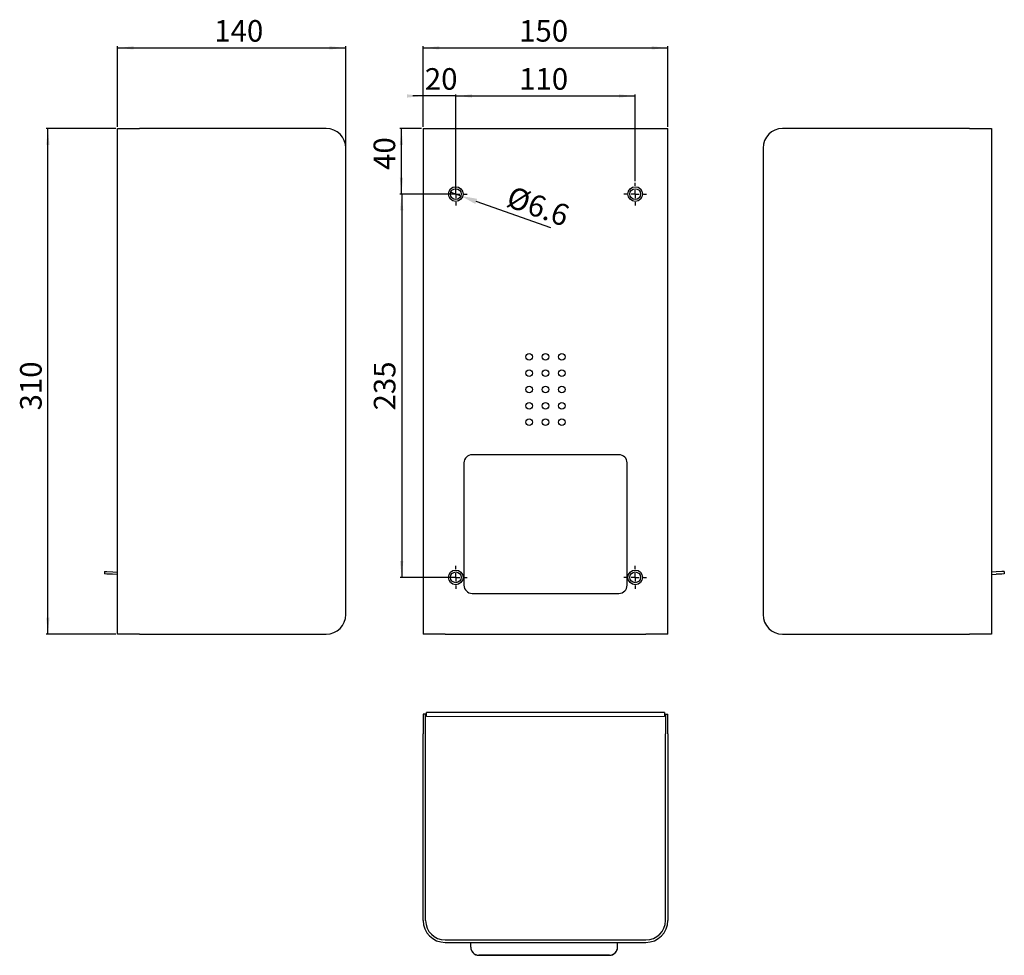
# Model space of a CAD drawing. Units: millimetres. Extents: x 217 to 821, y 176 to 750.
import ezdxf

# ---------------------------------------------------------------- set-up
doc = ezdxf.new("R2010")
doc.units = ezdxf.units.MM
doc.header["$PDSIZE"] = -1
doc.layers.add('SLD-0', color=179, linetype='Continuous')
doc.styles.add('SLDTEXTSTYLE0', font='TXT', dxfattribs={"width": 0.7})
doc.dimstyles.new('SLDDIMSTYLE0', dxfattribs={"dimtxt": 13.229167, "dimasz": 10, "dimexe": 0, "dimexo": 0.0625, "dimgap": 3.307292, "dimtad": 1, "dimdec": 0, "dimrnd": 1e-09, "dimzin": 12, "dimdsep": 46, "dimtxsty": 'SLDTEXTSTYLE0', "dimsah": 1, "dimcen": 0.09, "dimadec": 0, "dimazin": 3, "dimtfac": 1, "dimtofl": 0, "dimtmove": 0, "dimatfit": 3, "dimfxl": 0, "dimfrac": 2, "dimtolj": 1, "dimtzin": 12, "dimarcsym": 0})
doc.dimstyles.new('SLDDIMSTYLE1', dxfattribs={"dimtxt": 13.229167, "dimasz": 10, "dimexe": 0, "dimexo": 0.0625, "dimgap": 3.307292, "dimtad": 1, "dimdec": 0, "dimrnd": 1e-09, "dimzin": 12, "dimdsep": 46, "dimtxsty": 'SLDTEXTSTYLE0', "dimsah": 1, "dimcen": 0.09, "dimadec": 0, "dimazin": 3, "dimtfac": 1, "dimtmove": 0, "dimatfit": 0, "dimfxl": 0, "dimfrac": 2, "dimtolj": 1, "dimtzin": 12, "dimarcsym": 0})
doc.dimstyles.new('SLDDIMSTYLE2', dxfattribs={"dimtxt": 13.229167, "dimasz": 10, "dimexe": 0, "dimexo": 0.0625, "dimgap": 3.307292, "dimtad": 1, "dimdec": 1, "dimrnd": 1e-09, "dimzin": 12, "dimdsep": 46, "dimtxsty": 'SLDTEXTSTYLE0', "dimblk1": 'NONE', "dimsah": 1, "dimcen": 0, "dimadec": 0, "dimazin": 3, "dimtfac": 1, "dimtmove": 0, "dimatfit": 3, "dimldrblk": 'NONE', "dimfxl": 0, "dimfrac": 2, "dimtolj": 1, "dimtzin": 12, "dimarcsym": 0})

# ---------------------------------------------------------------- blocks, each defined once
blk = doc.blocks.new('_D')
at = {"layer": 'SLD-0'}
for p, q in [((276.2, 682.8), (233.59, 682.8)), ((234.59, 372.8), (234.59, 682.8)), ((276.2, 372.8), (233.59, 372.8))]:
    blk.add_line(p, q, dxfattribs=at)
for points in [[(234.59, 682.8), (233.59, 672.8), (235.59, 672.8)], [(234.59, 372.8), (235.59, 382.8), (233.59, 382.8)]]:
    blk.add_solid(points, dxfattribs=at)
at = {"layer": 'SLD-0', "insert": (217.54, 509.93), "char_height": 13.229, "attachment_point": 1, "rotation": 90, "style": 'SLDTEXTSTYLE0'}
blk.add_mtext('310', dxfattribs=at)
blk = doc.blocks.new('_D_1')
at = {"layer": 'SLD-0'}
for p, q in [((484.65, 643.6), (484.65, 703.76)), ((484.65, 702.76), (594.65, 702.76)), ((594.65, 650.6), (594.65, 703.76))]:
    blk.add_line(p, q, dxfattribs=at)
for points in [[(484.65, 702.76), (494.65, 701.76), (494.65, 703.76)], [(594.65, 702.76), (584.65, 703.76), (584.65, 701.76)]]:
    blk.add_solid(points, dxfattribs=at)
at = {"layer": 'SLD-0', "insert": (523.47, 719.82), "char_height": 13.229, "attachment_point": 1, "style": 'SLDTEXTSTYLE0'}
blk.add_mtext('110', dxfattribs=at)
blk = doc.blocks.new('_D_2')
at = {"layer": 'SLD-0'}
for p, q in [((464.65, 683.8), (464.65, 733.25)), ((464.65, 732.25), (614.65, 732.25)), ((614.65, 683.8), (614.65, 733.25))]:
    blk.add_line(p, q, dxfattribs=at)
for points in [[(464.65, 732.25), (474.65, 731.25), (474.65, 733.25)], [(614.65, 732.25), (604.65, 733.25), (604.65, 731.25)]]:
    blk.add_solid(points, dxfattribs=at)
at = {"layer": 'SLD-0', "insert": (523.47, 749.3), "char_height": 13.229, "attachment_point": 1, "style": 'SLDTEXTSTYLE0'}
blk.add_mtext('150', dxfattribs=at)
blk = doc.blocks.new('_D_3')
at = {"layer": 'SLD-0'}
for p, q in [((464.65, 702.76), (458.3, 702.76)), ((464.65, 683.8), (464.65, 703.76)), ((484.65, 702.76), (464.65, 702.76)), ((484.65, 643.6), (484.65, 703.76)), ((484.65, 702.76), (491, 702.76))]:
    blk.add_line(p, q, dxfattribs=at)
for points in [[(464.65, 702.76), (454.65, 703.76), (454.65, 701.76)], [(484.65, 702.76), (494.65, 701.76), (494.65, 703.76)]]:
    blk.add_solid(points, dxfattribs=at)
at = {"layer": 'SLD-0', "insert": (465.67, 719.82), "char_height": 13.229, "attachment_point": 1, "style": 'SLDTEXTSTYLE0'}
blk.add_mtext('20', dxfattribs=at)
blk = doc.blocks.new('_D_4')
at = {"layer": 'SLD-0'}
for p, q in [((483.65, 642.6), (450.48, 642.6)), ((451.48, 642.6), (451.48, 407.6)), ((483.65, 407.6), (450.48, 407.6))]:
    blk.add_line(p, q, dxfattribs=at)
for points in [[(451.48, 642.6), (450.48, 632.6), (452.48, 632.6)], [(451.48, 407.6), (452.48, 417.6), (450.48, 417.6)]]:
    blk.add_solid(points, dxfattribs=at)
at = {"layer": 'SLD-0', "insert": (434.42, 509.93), "char_height": 13.229, "attachment_point": 1, "rotation": 90, "style": 'SLDTEXTSTYLE0'}
blk.add_mtext('235', dxfattribs=at)
blk = doc.blocks.new('_D_5')
at = {"layer": 'SLD-0'}
for p, q in [((463.65, 682.8), (450.32, 682.8)), ((451.32, 642.6), (451.32, 682.8)), ((483.65, 642.6), (450.32, 642.6))]:
    blk.add_line(p, q, dxfattribs=at)
for points in [[(451.32, 682.8), (450.32, 672.8), (452.32, 672.8)], [(451.32, 642.6), (452.32, 652.6), (450.32, 652.6)]]:
    blk.add_solid(points, dxfattribs=at)
at = {"layer": 'SLD-0', "insert": (434.26, 657.42), "char_height": 13.229, "attachment_point": 1, "rotation": 90, "style": 'SLDTEXTSTYLE0'}
blk.add_mtext('40', dxfattribs=at)
blk = doc.blocks.new('_D_6')
at = {"layer": 'Defpoints', "color": 0}
for p in [(481.54, 643.71), (487.76, 641.5)]:
    blk.add_point(p, dxfattribs=at)
at = {"layer": 'SLD-0', "color": 0, "lineweight": -2}
for p, q in [((481.54, 643.71), (481.54, 643.71)), ((481.54, 643.71), (487.76, 641.5)), ((542.98, 621.84), (497.18, 638.14))]:
    blk.add_line(p, q, dxfattribs=at)
at = {"layer": 'SLD-0', "color": 0}
blk.add_solid([(497.74, 639.71), (496.62, 636.57), (487.76, 641.5)], dxfattribs=at)
at = {"layer": 'SLD-0', "color": 0, "insert": (519.24, 647.85), "char_height": 13.229, "attachment_point": 1, "rotation": 340.41149, "style": 'SLDTEXTSTYLE0'}
blk.add_mtext('%%c6.6', dxfattribs=at)
blk = doc.blocks.new('_NONE')
blk = doc.blocks.new('_D_7')
at = {"layer": 'SLD-0'}
for p, q in [((277.2, 683.8), (277.2, 733.25)), ((277.2, 732.25), (417.2, 732.25)), ((417.2, 671.8), (417.2, 733.25))]:
    blk.add_line(p, q, dxfattribs=at)
for points in [[(277.2, 732.25), (287.2, 731.25), (287.2, 733.25)], [(417.2, 732.25), (407.2, 733.25), (407.2, 731.25)]]:
    blk.add_solid(points, dxfattribs=at)
at = {"layer": 'SLD-0', "insert": (336.59, 749.3), "char_height": 13.229, "attachment_point": 1, "style": 'SLDTEXTSTYLE0'}
blk.add_mtext('140', dxfattribs=at)
blk = doc.blocks.new('SW_CENTERMARKSYMBOL_0')
at = {"layer": 'SLD-0', "color": 0}
for p, q in [((0, 5), (0, 7)), ((-5, 0), (-7, 0)), ((0, 0), (-2.5, 0)), ((0, 0), (0, 2.5)), ((0, 0), (0, -2.5)), ((0, 0), (2.5, 0)), ((5, 0), (7, 0)), ((0, -5), (0, -7))]:
    blk.add_line(p, q, dxfattribs=at)
blk = doc.blocks.new('SW_CENTERMARKSYMBOL_1')
at = {"layer": 'SLD-0', "color": 0}
for p, q in [((0, 5), (0, 7)), ((-5, 0), (-7, 0)), ((0, 0), (-2.5, 0)), ((0, 0), (0, 2.5)), ((0, 0), (0, -2.5)), ((0, 0), (2.5, 0)), ((5, 0), (7, 0)), ((0, -5), (0, -7))]:
    blk.add_line(p, q, dxfattribs=at)
blk = doc.blocks.new('SW_CENTERMARKSYMBOL_2')
at = {"layer": 'SLD-0', "color": 0}
for p, q in [((0, 5), (0, 7)), ((-5, 0), (-7, 0)), ((0, 0), (-2.5, 0)), ((0, 0), (0, 2.5)), ((0, 0), (0, -2.5)), ((0, 0), (2.5, 0)), ((5, 0), (7, 0)), ((0, -5), (0, -7))]:
    blk.add_line(p, q, dxfattribs=at)
blk = doc.blocks.new('SW_CENTERMARKSYMBOL_3')
at = {"layer": 'SLD-0', "color": 0}
for p, q in [((0, 5), (0, 7)), ((-5, 0), (-7, 0)), ((0, 0), (-2.5, 0)), ((0, 0), (0, 2.5)), ((0, 0), (0, -2.5)), ((0, 0), (2.5, 0)), ((5, 0), (7, 0)), ((0, -5), (0, -7))]:
    blk.add_line(p, q, dxfattribs=at)

msp = doc.modelspace()

# ---------------------------------------------------------------- linework, layer by layer
at = {"layer": 'SLD-0', "color": 179, "lineweight": 30}
for p, q in [((277.2, 682.8), (290.7, 682.8)), ((277.2, 372.8), (277.2, 682.8)), ((405.2, 682.8), (290.7, 682.8)), ((464.65, 682.8), (479.65, 682.8)), ((464.65, 682.8), (464.65, 372.8)), ((479.65, 682.8), (599.65, 682.8)), ((599.65, 682.8), (614.65, 682.8)), ((614.65, 372.8), (614.65, 682.8)), ((799.5, 682.8), (685, 682.8)), ((799.5, 682.8), (813, 682.8)), ((813, 682.8), (813, 372.8)), ((417.2, 384.8), (417.2, 670.8)), ((673, 670.8), (673, 384.8)), ((489.65, 477.8), (489.65, 402.8)), ((584.65, 482.8), (494.65, 482.8)), ((589.65, 402.8), (589.65, 477.8)), ((269.36, 411.21), (269.3, 409.71)), ((269.36, 411.21), (270.82, 411.15)), ((270.82, 411.15), (274.36, 411)), ((274.36, 411), (277.2, 410.88)), ((815.85, 411), (813, 410.88)), ((819.38, 411.15), (815.85, 411)), ((820.85, 411.21), (819.38, 411.15)), ((820.85, 411.21), (820.91, 409.71)), ((270.76, 409.65), (269.3, 409.71)), ((274.29, 409.5), (270.76, 409.65)), ((277.2, 409.38), (274.29, 409.5)), ((813, 409.38), (815.91, 409.5)), ((819.45, 409.65), (815.91, 409.5)), ((820.91, 409.71), (819.45, 409.65)), ((494.65, 397.8), (584.65, 397.8)), ((290.7, 372.8), (277.2, 372.8)), ((290.7, 372.8), (405.2, 372.8)), ((478.15, 372.8), (464.65, 372.8)), ((479.65, 372.8), (599.65, 372.8)), ((614.65, 372.8), (601.15, 372.8)), ((685, 372.8), (799.5, 372.8)), ((813, 372.8), (799.5, 372.8)), ((464.65, 323.75), (464.65, 320.24)), ((466.15, 323.75), (464.65, 323.75)), ((464.65, 320.24), (464.65, 311.75)), ((466.15, 320.24), (466.15, 323.75)), ((466.15, 311.75), (466.15, 320.24)), ((612.65, 324.75), (466.65, 324.75)), ((466.65, 322.35), (466.65, 324.75)), ((612.65, 324.75), (612.65, 322.35)), ((613.15, 323.75), (613.15, 320.24)), ((613.15, 323.75), (614.65, 323.75)), ((613.15, 320.24), (613.15, 311.75)), ((614.65, 320.24), (614.65, 323.75)), ((614.65, 311.75), (614.65, 320.24)), ((464.65, 197.25), (464.65, 311.75)), ((466.15, 197.25), (466.15, 311.75)), ((613.15, 197.25), (613.15, 311.75)), ((614.65, 311.75), (614.65, 197.25)), ((478.15, 185.25), (601.15, 185.25)), ((478.15, 183.75), (601.15, 183.75)), ((493.8, 180.91), (493.8, 183.75)), ((583.8, 180.91), (583.8, 183.75)), ((493.8, 180.91), (493.8, 180.84)), ((578.8, 175.91), (498.8, 175.91)), ((498.8, 175.85), (578.8, 175.85)), ((583.8, 180.84), (583.8, 180.91))]:
    msp.add_line(p, q, dxfattribs=at)
at = {"layer": 'SLD-0'}
msp.add_line((478.15, 372.8), (601.15, 372.8), dxfattribs=at)
at = {"layer": 'SLD-0', "color": 179, "lineweight": 0}
for p, q in [((466.65, 322.35), (612.65, 322.35)), ((498.8, 175.91), (498.8, 175.85)), ((578.8, 175.91), (578.8, 175.85))]:
    msp.add_line(p, q, dxfattribs=at)
at = {"layer": 'SLD-0'}
for centre, radius in [((484.65, 642.6), 4.5), ((484.65, 642.6), 3.3), ((594.65, 642.6), 4.5), ((594.65, 642.6), 3.3), ((484.65, 407.6), 4.5), ((484.65, 407.6), 3.3), ((594.65, 407.6), 4.5), ((594.65, 407.6), 3.3)]:
    msp.add_circle(centre, radius, dxfattribs=at)
at = {"layer": 'SLD-0', "color": 179, "lineweight": 30}
for centre in [(529.65, 542.8), (539.65, 542.8), (549.65, 542.8), (529.65, 532.8), (539.65, 532.8), (549.65, 532.8), (529.65, 522.8), (539.65, 522.8), (549.65, 522.8), (529.65, 512.8), (539.65, 512.8), (549.65, 512.8), (529.65, 502.8), (539.65, 502.8), (549.65, 502.8)]:
    msp.add_circle(centre, 2, dxfattribs=at)
for centre, radius, start, end in [((405.2, 670.8), 12, 0, 90), ((685, 670.8), 12, 90, 180), ((494.65, 477.8), 5, 90, 180), ((584.65, 477.8), 5, 0, 90), ((494.65, 402.8), 5, 180, 270), ((584.65, 402.8), 5, 270, 0), ((405.2, 384.8), 12, 270, 0), ((685, 384.8), 12, 180, 270), ((478.15, 197.25), 13.5, 180, 270), ((478.15, 197.25), 12, 180, 270), ((601.15, 197.25), 13.5, 270, 0), ((601.15, 197.25), 12, 270, 0)]:
    msp.add_arc(centre, radius, start, end, dxfattribs=at)
for centre, major_axis, start_param, end_param in [((498.8, 180.91), (5, 0), 3.141593, 4.712389), ((498.8, 180.84), (5, 0), 3.141593, 4.712389), ((578.8, 180.91), (-5, 0), 1.570796, 3.141593), ((578.8, 180.84), (5, 0), 4.712389, 6.283185)]:
    msp.add_ellipse(centre, major_axis=major_axis, ratio=0.999139, start_param=start_param, end_param=end_param, dxfattribs=at)

# ---------------------------------------------------------------- block references
at = {"layer": 'SLD-0'}
for name, p in [('SW_CENTERMARKSYMBOL_3', (484.65, 642.6)), ('SW_CENTERMARKSYMBOL_2', (594.65, 642.6)), ('SW_CENTERMARKSYMBOL_1', (484.65, 407.6)), ('SW_CENTERMARKSYMBOL_0', (594.65, 407.6))]:
    msp.add_blockref(name, p, dxfattribs=at)

# ---------------------------------------------------------------- dimensions: what is measured, and where the dimension line sits
for base, p1, p2, dimstyle, picture, middle in [((417.2, 732.25), (277.2, 682.8), (417.2, 670.8), 'SLDDIMSTYLE0', '_D_7', (350, 732.25)), ((614.65, 732.25), (464.65, 682.8), (614.65, 682.8), 'SLDDIMSTYLE0', '_D_2', (536.88, 732.25)), ((464.65, 702.76), (484.65, 642.6), (464.65, 682.8), 'SLDDIMSTYLE1', '_D_3', (474.61, 702.76)), ((594.65, 702.76), (484.65, 642.6), (594.65, 649.6), 'SLDDIMSTYLE0', '_D_1', (536.88, 702.76))]:
    dim = msp.add_linear_dim(base=base, p1=p1, p2=p2, dimstyle=dimstyle, dxfattribs=at)
    dim.commit()
    dim.dimension.update_dxf_attribs({"geometry": picture, "text_midpoint": middle, "dimtype": 160})
for base, p1, p2, picture, middle in [((234.59, 682.8), (277.2, 372.8), (277.2, 682.8), '_D', (234.59, 523.34)), ((451.32, 682.8), (484.65, 642.6), (464.65, 682.8), '_D_5', (451.32, 666.36)), ((451.48, 407.6), (484.65, 642.6), (484.65, 407.6), '_D_4', (451.48, 523.34))]:
    dim = msp.add_linear_dim(base=base, p1=p1, p2=p2, angle=90, dimstyle='SLDDIMSTYLE0', dxfattribs=at)
    dim.commit()
    dim.dimension.update_dxf_attribs({"geometry": picture, "text_midpoint": middle, "dimtype": 160})
dim = msp.add_diameter_dim_2p(p1=(481.54, 643.71), p2=(487.76, 641.5), dimstyle='SLDDIMSTYLE2', dxfattribs=at)
dim.commit()
dim.dimension.update_dxf_attribs({"geometry": '_D_6', "text_midpoint": (526.78, 627.61), "dimtype": 163})

doc.saveas('drawing.dxf')
